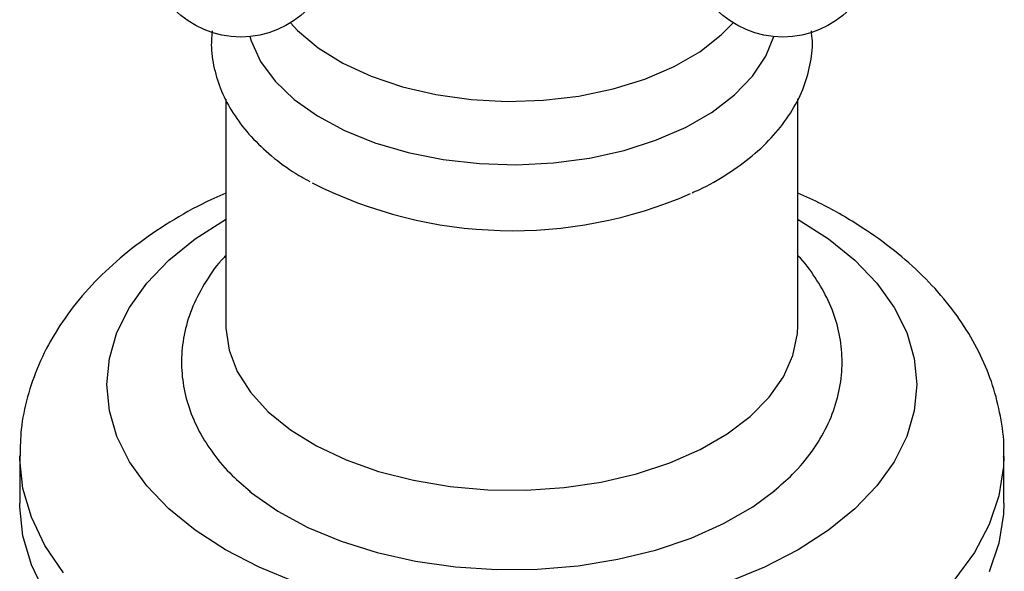
# Model space of a CAD drawing. Units: millimetres. Extents: x 25 to 2021, y 32 to 1467.
# Drawn here: x 1496 to 1564, y 325 to 363 of the extents above; entities that cross this region are included whole.
import ezdxf

# ---------------------------------------------------------------- set-up
doc = ezdxf.new("R2010")
doc.units = ezdxf.units.MM
doc.header["$LTSCALE"] = 7

msp = doc.modelspace()

# ---------------------------------------------------------------- linework, layer by layer
at = {"color": 7, "linetype": 'Continuous', "lineweight": 25}
for p, q in [((1510.315, 357.783), (1510.315, 342.191)), ((1549.715, 342.191), (1549.715, 357.798)), ((1496.115, 333.209), (1496.115, 329.943)), ((1563.915, 329.943), (1563.915, 333.209))]:
    msp.add_line(p, q, dxfattribs=at)
at = {"color": 7, "linetype": 'Continuous', "lineweight": 25, "flags": 128}
for points in [[(1514.765, 363.038), (1515.259, 362.516), (1516.674, 361.329), (1518.374, 360.274), (1520.321, 359.372), (1522.476, 358.644), (1524.791, 358.105), (1527.217, 357.766), (1529.703, 357.634), (1532.196, 357.713), (1534.642, 358.001), (1536.99, 358.491), (1539.189, 359.173), (1541.192, 360.033), (1542.957, 361.052), (1544.447, 362.209), (1545.265, 363.038)], [(1511.963, 362.097), (1512.052, 361.814), (1512.712, 360.39), (1513.71, 359.034), (1515.025, 357.77), (1516.632, 356.625), (1518.499, 355.62), (1520.59, 354.774), (1522.865, 354.105), (1525.279, 353.625), (1527.785, 353.344), (1530.335, 353.267), (1532.878, 353.395), (1535.366, 353.727), (1537.749, 354.255), (1539.982, 354.97), (1542.021, 355.857), (1543.827, 356.899), (1545.363, 358.076), (1546.601, 359.365), (1547.516, 360.741), (1548.067, 362.097)], [(1510.315, 342.191), (1510.318, 342.001), (1510.538, 340.487), (1511.105, 339.004), (1512.01, 337.577), (1513.236, 336.233), (1514.761, 334.995), (1516.559, 333.886), (1518.596, 332.924), (1520.838, 332.128), (1523.243, 331.512), (1525.769, 331.086), (1528.371, 330.859), (1531.003, 330.833), (1533.616, 331.01), (1536.166, 331.387), (1538.605, 331.957), (1540.892, 332.709), (1542.984, 333.631), (1544.845, 334.705), (1546.441, 335.913), (1547.744, 337.233), (1548.731, 338.641), (1549.383, 340.113), (1549.691, 341.622), (1549.715, 342.191)], [(1511.949, 330.761), (1512.095, 330.643), (1513.895, 329.381), (1515.961, 328.263), (1518.257, 327.306), (1520.747, 326.527), (1523.389, 325.938), (1526.139, 325.548), (1528.953, 325.365), (1531.785, 325.392), (1534.587, 325.627), (1537.315, 326.067), (1539.922, 326.704), (1542.367, 327.529), (1544.609, 328.528), (1546.612, 329.684), (1548.141, 330.809)], [(1497.856, 323.752), (1496.924, 325.694), (1496.343, 327.681), (1496.118, 329.691), (1496.115, 329.943)], [(1563.915, 329.943), (1563.89, 329.188), (1563.576, 327.181), (1562.906, 325.203)]]:
    msp.add_lwpolyline(points, dxfattribs=at)
at = {"color": 8, "linetype": 'Continuous', "lineweight": 25, "flags": 128}
for points in [[(1515.172, 324.471), (1512.62, 325.516), (1510.287, 326.72), (1508.202, 328.067), (1506.392, 329.54), (1504.878, 331.12), (1503.681, 332.789), (1502.815, 334.525), (1502.291, 336.305), (1502.115, 338.109), (1502.291, 339.912), (1502.815, 341.693), (1503.681, 343.428), (1504.878, 345.097), (1506.392, 346.678), (1508.202, 348.151), (1510.287, 349.498), (1510.315, 349.514)], [(1549.744, 349.498), (1551.828, 348.151), (1553.639, 346.678), (1555.152, 345.097), (1556.35, 343.428), (1557.216, 341.693), (1557.74, 339.912), (1557.915, 338.109), (1557.74, 336.305), (1557.216, 334.525), (1556.35, 332.789), (1555.152, 331.12), (1553.639, 329.54), (1551.828, 328.067), (1549.744, 326.72), (1547.411, 325.516), (1544.859, 324.471)], [(1499.13, 325.142), (1497.856, 327.018), (1496.924, 328.96), (1496.343, 330.947), (1496.118, 332.957), (1496.115, 333.208)], [(1563.915, 333.149), (1563.89, 332.454), (1563.576, 330.447), (1562.906, 328.47), (1561.887, 326.542), (1560.531, 324.686)]]:
    msp.add_lwpolyline(points, dxfattribs=at)
at = {"color": 7, "linetype": 'Continuous', "lineweight": 25}
for centre in [(1511.348, 368.567), (1548.683, 368.567)]:
    msp.add_circle(centre, 6.5, dxfattribs=at)
msp.add_arc((1530.076, 379.339), 30.62, 243.20748, 293.59229, dxfattribs=at)
for points, knots in [([(1509.382, 362.502), (1509.35, 362.182), (1509.264, 361.314), (1509.479, 359.898), (1509.981, 358.306), (1510.791, 356.784), (1511.879, 355.342), (1513.258, 354.001), (1514.666, 352.909), (1515.697, 352.334), (1516.097, 352.111)], [0, 0, 0, 0, 0.0784529, 0.2124429, 0.3460932, 0.4813839, 0.6199239, 0.7622434, 0.9077473, 1, 1, 1, 1]), ([(1542.432, 351.336), (1542.595, 351.405), (1543.475, 351.775), (1544.888, 352.615), (1546.623, 353.856), (1548.085, 355.263), (1549.256, 356.795), (1550.106, 358.422), (1550.595, 360.1), (1550.775, 361.475), (1550.678, 362.266), (1550.65, 362.5)], [0, 0, 0, 0, 0.0305239, 0.1650013, 0.3000414, 0.4349163, 0.5683652, 0.6988607, 0.825407, 0.9482774, 1, 1, 1, 1]), ([(1510.315, 351.314), (1509.766, 351.067), (1508.298, 350.41), (1506.125, 349.135), (1503.807, 347.514), (1501.748, 345.713), (1499.971, 343.761), (1498.511, 341.682), (1497.385, 339.513), (1496.613, 337.289), (1496.176, 335.179), (1496.151, 333.815), (1496.139, 333.208)], [0, 0, 0, 0, 0.066262, 0.176932, 0.287967, 0.398713, 0.508331, 0.615849, 0.720509, 0.822066, 0.920844, 1, 1, 1, 1]), ([(1563.895, 333.129), (1563.902, 333.24), (1563.956, 334.083), (1563.753, 335.658), (1563.272, 337.809), (1562.464, 339.895), (1561.374, 341.904), (1559.995, 343.829), (1558.332, 345.658), (1556.39, 347.374), (1554.493, 348.741), (1552.786, 349.783), (1551.321, 350.597), (1550.271, 351.066), (1549.715, 351.314)], [0, 0, 0, 0, 0.0145005, 0.1098592, 0.2049023, 0.3005354, 0.3976934, 0.497096, 0.5991245, 0.7037245, 0.810422, 0.8740465, 0.9332732, 1, 1, 1, 1]), ([(1510.315, 346.994), (1510.274, 346.954), (1509.725, 346.421), (1508.932, 345.266), (1508.001, 343.553), (1507.441, 341.77), (1507.215, 339.981), (1507.32, 338.216), (1507.736, 336.503), (1508.448, 334.856), (1509.453, 333.29), (1510.629, 331.899), (1511.578, 331.1), (1512.006, 330.74)], [0, 0, 0, 0, 0.008765, 0.116958, 0.222564, 0.324868, 0.424115, 0.521392, 0.61804, 0.715286, 0.814463, 0.91635, 1, 1, 1, 1]), ([(1548.084, 330.794), (1548.521, 331.164), (1549.513, 332.005), (1550.733, 333.49), (1551.76, 335.184), (1552.44, 336.952), (1552.778, 338.743), (1552.782, 340.52), (1552.466, 342.252), (1551.857, 343.926), (1550.93, 345.509), (1550.201, 346.541), (1549.72, 347.004), (1549.715, 347.009)], [0, 0, 0, 0, 0.086113, 0.195271, 0.302219, 0.405999, 0.506518, 0.604627, 0.701743, 0.798949, 0.897693, 0.998972, 1, 1, 1, 1])]:
    msp.add_open_spline(points, degree=3, knots=knots, dxfattribs=at)

doc.saveas('drawing.dxf')
